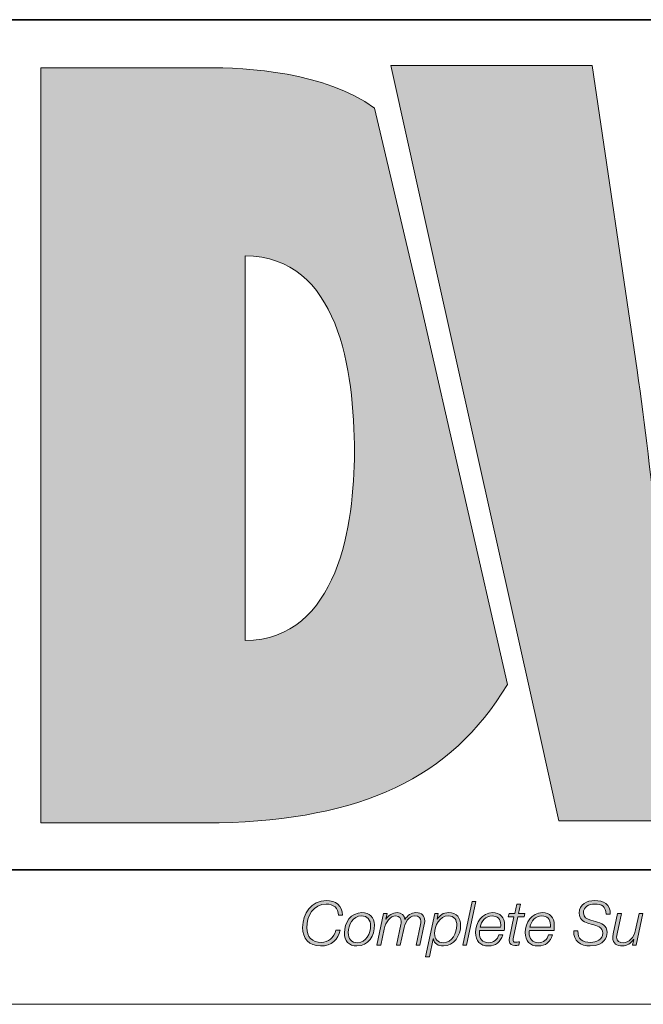
# Model space of a CAD drawing. Units: inches. Extents: x 0.5 to 16.1, y 0.5 to 11.2.
# Drawn here: x 9.3 to 9.7, y 0.5 to 1.2 of the extents above; entities that cross this region are included whole.
import ezdxf

# ---------------------------------------------------------------- set-up
doc = ezdxf.new("R2010")
doc.units = ezdxf.units.IN
doc.header["$MEASUREMENT"] = 0
doc.layers.add('Layer 1', color=7, linetype='Continuous', lineweight=0)

msp = doc.modelspace()

# ---------------------------------------------------------------- hatches: boundary and pattern name
at = {"layer": 'Layer 1', "true_color": 0xee7623, "transparency": 33554687}
h = msp.add_hatch(color=30, dxfattribs=at)
h.dxf.hatch_style = 2
edge = h.paths.add_edge_path()
edge.add_spline(control_points=[(9.43716, 0.72831), (9.43716, 0.72831), (9.43716, 0.99907), (9.43716, 0.99907), (9.50275, 0.99907), (9.51404, 0.91871), (9.51404, 0.86084), (9.51404, 0.8108), (9.50275, 0.72903), (9.43716, 0.72831)], knot_values=[0, 0, 0, 0, 1, 1, 1, 2, 2, 2, 3, 3, 3, 3], degree=3, periodic=0)
edge = h.paths.add_edge_path()
edge.add_spline(control_points=[(9.52828, 1.10321), (9.49267, 1.12869), (9.43941, 1.13161), (9.40897, 1.13161), (9.40897, 1.13161), (9.29333, 1.13161), (9.29333, 1.13161), (9.29333, 1.13161), (9.29333, 0.59994), (9.29333, 0.59994), (9.29333, 0.59994), (9.41882, 0.59994), (9.41882, 0.59994), (9.51894, 0.60251), (9.5817, 0.63097), (9.62169, 0.69726), (9.62169, 0.69726), (9.56036, 0.96681), (9.56036, 0.96681), (9.56036, 0.96681), (9.52828, 1.10321), (9.52828, 1.10321)], knot_values=[0, 0, 0, 0, 1, 1, 1, 2, 2, 2, 3, 3, 3, 4, 4, 4, 5, 5, 5, 6, 6, 6, 7, 7, 7, 7], degree=3, periodic=0)
h = msp.add_hatch(color=30, dxfattribs=at)
h.dxf.hatch_style = 2
edge = h.paths.add_edge_path()
edge.add_spline(control_points=[(9.99999, 1.1331), (9.99999, 1.1331), (9.96828, 0.91877), (9.96828, 0.91877), (9.96188, 0.87713), (9.96044, 0.83628), (9.95627, 0.80314), (9.95627, 0.80314), (9.95483, 0.80314), (9.95483, 0.80314), (9.94919, 0.84189), (9.94498, 0.87997), (9.93865, 0.91877), (9.93865, 0.91877), (9.90204, 1.1331), (9.90204, 1.1331), (9.90204, 1.1331), (9.77857, 1.1331), (9.77857, 1.1331), (9.77857, 1.1331), (9.74117, 0.91877), (9.74117, 0.91877), (9.73412, 0.87929), (9.7334, 0.84047), (9.72923, 0.80097), (9.72923, 0.80097), (9.72779, 0.80097), (9.72779, 0.80097), (9.72286, 0.84047), (9.71865, 0.87929), (9.71301, 0.91877), (9.71301, 0.91877), (9.68126, 1.1331), (9.68126, 1.1331), (9.68126, 1.1331), (9.53958, 1.1331), (9.53958, 1.1331), (9.53958, 1.1331), (9.54193, 1.12264), (9.54193, 1.12264), (9.54193, 1.12264), (9.57404, 0.97842), (9.57404, 0.97842), (9.57404, 0.97842), (9.64433, 0.66292), (9.64433, 0.66292), (9.64433, 0.66292), (9.65803, 0.60144), (9.65803, 0.60144), (9.65803, 0.60144), (9.79762, 0.60144), (9.79762, 0.60144), (9.79762, 0.60144), (9.8279, 0.81722), (9.8279, 0.81722), (9.83423, 0.86021), (9.83567, 0.89761), (9.83926, 0.93427), (9.83926, 0.93427), (9.84063, 0.93427), (9.84063, 0.93427), (9.84552, 0.89761), (9.84771, 0.86021), (9.85544, 0.81722), (9.85544, 0.81722), (9.89421, 0.60144), (9.89421, 0.60144), (9.89421, 0.60144), (10.03311, 0.60144), (10.03311, 0.60144), (10.03311, 0.60144), (10.1403, 1.1331), (10.1403, 1.1331), (10.1403, 1.1331), (9.99999, 1.1331), (9.99999, 1.1331)], knot_values=[0, 0, 0, 0, 1, 1, 1, 2, 2, 2, 3, 3, 3, 4, 4, 4, 5, 5, 5, 6, 6, 6, 7, 7, 7, 8, 8, 8, 9, 9, 9, 10, 10, 10, 11, 11, 11, 12, 12, 12, 13, 13, 13, 14, 14, 14, 15, 15, 15, 16, 16, 16, 17, 17, 17, 18, 18, 18, 19, 19, 19, 20, 20, 20, 21, 21, 21, 22, 22, 22, 23, 23, 23, 24, 24, 24, 25, 25, 25, 25], degree=3, periodic=0)
at = {"layer": 'Layer 1', "true_color": 0x231f20, "transparency": 33554687}
h = msp.add_hatch(color=250, dxfattribs=at)
h.dxf.hatch_style = 2
edge = h.paths.add_edge_path()
edge.add_spline(control_points=[(9.50282, 0.5349), (9.50273, 0.54006), (9.49934, 0.54276), (9.49426, 0.54276), (9.48502, 0.54276), (9.48055, 0.53442), (9.48055, 0.52609), (9.48055, 0.51981), (9.48434, 0.51577), (9.4907, 0.51577), (9.4956, 0.51577), (9.4996, 0.51904), (9.5011, 0.52441), (9.5011, 0.52441), (9.50402, 0.52441), (9.50402, 0.52441), (9.5026, 0.51813), (9.49809, 0.51328), (9.49023, 0.51328), (9.48223, 0.51328), (9.47763, 0.51861), (9.47763, 0.52634), (9.47763, 0.53614), (9.48378, 0.54526), (9.49431, 0.54526), (9.50075, 0.54526), (9.50566, 0.54173), (9.50574, 0.5349), (9.50574, 0.5349), (9.50282, 0.5349), (9.50282, 0.5349)], knot_values=[0, 0, 0, 0, 1, 1, 1, 2, 2, 2, 3, 3, 3, 4, 4, 4, 5, 5, 5, 6, 6, 6, 7, 7, 7, 8, 8, 8, 9, 9, 9, 10, 10, 10, 10], degree=3, periodic=0)
h = msp.add_hatch(color=250, dxfattribs=at)
h.dxf.hatch_style = 2
edge = h.paths.add_edge_path()
edge.add_spline(control_points=[(9.5969, 0.54461), (9.5969, 0.54461), (9.59961, 0.54461), (9.59961, 0.54461), (9.59961, 0.54461), (9.59299, 0.51392), (9.59299, 0.51392), (9.59299, 0.51392), (9.59028, 0.51392), (9.59028, 0.51392), (9.59028, 0.51392), (9.5969, 0.54461), (9.5969, 0.54461)], knot_values=[0, 0, 0, 0, 1, 1, 1, 2, 2, 2, 3, 3, 3, 4, 4, 4, 4], degree=3, periodic=0)
h = msp.add_hatch(color=250, dxfattribs=at)
h.dxf.hatch_style = 2
edge = h.paths.add_edge_path()
edge.add_spline(control_points=[(9.62285, 0.5361), (9.62285, 0.5361), (9.62685, 0.5361), (9.62685, 0.5361), (9.62685, 0.5361), (9.62827, 0.54281), (9.62827, 0.54281), (9.62827, 0.54281), (9.63098, 0.54281), (9.63098, 0.54281), (9.63098, 0.54281), (9.62956, 0.5361), (9.62956, 0.5361), (9.62956, 0.5361), (9.63398, 0.5361), (9.63398, 0.5361), (9.63398, 0.5361), (9.63355, 0.53382), (9.63355, 0.53382), (9.63355, 0.53382), (9.62904, 0.53382), (9.62904, 0.53382), (9.62904, 0.53382), (9.62599, 0.5196), (9.62599, 0.5196), (9.62577, 0.51856), (9.62569, 0.51818), (9.62569, 0.51749), (9.62569, 0.51672), (9.62607, 0.51594), (9.62711, 0.51594), (9.62818, 0.51594), (9.62921, 0.51603), (9.63029, 0.5162), (9.63029, 0.5162), (9.62981, 0.51384), (9.62981, 0.51384), (9.62891, 0.51375), (9.62797, 0.51367), (9.62706, 0.51367), (9.62504, 0.51367), (9.62298, 0.51418), (9.62298, 0.51685), (9.62298, 0.51732), (9.62307, 0.51813), (9.62328, 0.51912), (9.62328, 0.51912), (9.62633, 0.53382), (9.62633, 0.53382), (9.62633, 0.53382), (9.62234, 0.53382), (9.62234, 0.53382), (9.62234, 0.53382), (9.62285, 0.5361), (9.62285, 0.5361)], knot_values=[0, 0, 0, 0, 1, 1, 1, 2, 2, 2, 3, 3, 3, 4, 4, 4, 5, 5, 5, 6, 6, 6, 7, 7, 7, 8, 8, 8, 9, 9, 9, 10, 10, 10, 11, 11, 11, 12, 12, 12, 13, 13, 13, 14, 14, 14, 15, 15, 15, 16, 16, 16, 17, 17, 17, 18, 18, 18, 18], degree=3, periodic=0)
h = msp.add_hatch(color=250, dxfattribs=at)
h.dxf.hatch_style = 2
edge = h.paths.add_edge_path()
edge.add_spline(control_points=[(9.69113, 0.53567), (9.69109, 0.54104), (9.68825, 0.54276), (9.68301, 0.54276), (9.67923, 0.54276), (9.67519, 0.541), (9.67519, 0.53662), (9.67519, 0.53335), (9.67776, 0.53232), (9.68034, 0.53154), (9.68034, 0.53154), (9.68361, 0.53056), (9.68361, 0.53056), (9.68782, 0.52927), (9.69186, 0.52789), (9.69186, 0.52273), (9.69186, 0.51973), (9.68997, 0.51328), (9.68, 0.51328), (9.67312, 0.51328), (9.66809, 0.51659), (9.66844, 0.52402), (9.66844, 0.52402), (9.67136, 0.52402), (9.67136, 0.52402), (9.67106, 0.51805), (9.67463, 0.51577), (9.68021, 0.51577), (9.68421, 0.51577), (9.68894, 0.51775), (9.68894, 0.52235), (9.68894, 0.52669), (9.68473, 0.52746), (9.68133, 0.52845), (9.68133, 0.52845), (9.67832, 0.52935), (9.67832, 0.52935), (9.67476, 0.53039), (9.67226, 0.53253), (9.67226, 0.53649), (9.67226, 0.54263), (9.67768, 0.54526), (9.68314, 0.54526), (9.68937, 0.54526), (9.6944, 0.54276), (9.69405, 0.53567), (9.69405, 0.53567), (9.69113, 0.53567), (9.69113, 0.53567)], knot_values=[0, 0, 0, 0, 1, 1, 1, 2, 2, 2, 3, 3, 3, 4, 4, 4, 5, 5, 5, 6, 6, 6, 7, 7, 7, 8, 8, 8, 9, 9, 9, 10, 10, 10, 11, 11, 11, 12, 12, 12, 13, 13, 13, 14, 14, 14, 15, 15, 15, 16, 16, 16, 16], degree=3, periodic=0)
h = msp.add_hatch(color=250, dxfattribs=at)
h.dxf.hatch_style = 2
edge = h.paths.add_edge_path()
edge.add_spline(control_points=[(9.52546, 0.5275), (9.52546, 0.53163), (9.52326, 0.53447), (9.51892, 0.53447), (9.51299, 0.53447), (9.50973, 0.52798), (9.50973, 0.52278), (9.50973, 0.51848), (9.51188, 0.51556), (9.51639, 0.51556), (9.52232, 0.51556), (9.52546, 0.52235), (9.52546, 0.5275)], knot_values=[0, 0, 0, 0, 1, 1, 1, 2, 2, 2, 3, 3, 3, 4, 4, 4, 4], degree=3, periodic=0)
edge = h.paths.add_edge_path()
edge.add_spline(control_points=[(9.52817, 0.52807), (9.52817, 0.52059), (9.52408, 0.51328), (9.51587, 0.51328), (9.51016, 0.51328), (9.50702, 0.51698), (9.50702, 0.52252), (9.50702, 0.52978), (9.51149, 0.53675), (9.5194, 0.53675), (9.52456, 0.53675), (9.52817, 0.53352), (9.52817, 0.52807)], knot_values=[0, 0, 0, 0, 1, 1, 1, 2, 2, 2, 3, 3, 3, 4, 4, 4, 4], degree=3, periodic=0)
h = msp.add_hatch(color=250, dxfattribs=at)
h.dxf.hatch_style = 2
edge = h.paths.add_edge_path()
edge.add_spline(control_points=[(9.5346, 0.5361), (9.5346, 0.5361), (9.5371, 0.5361), (9.5371, 0.5361), (9.5371, 0.5361), (9.53624, 0.53223), (9.53624, 0.53223), (9.53624, 0.53223), (9.53632, 0.53215), (9.53632, 0.53215), (9.53791, 0.53473), (9.54084, 0.53675), (9.54415, 0.53675), (9.54724, 0.53675), (9.54922, 0.53516), (9.54952, 0.53202), (9.54952, 0.53202), (9.5496, 0.53202), (9.5496, 0.53202), (9.55132, 0.53473), (9.55408, 0.53675), (9.55738, 0.53675), (9.56164, 0.53675), (9.56353, 0.53434), (9.56353, 0.5309), (9.56353, 0.53013), (9.5634, 0.52927), (9.56323, 0.52836), (9.56323, 0.52836), (9.56014, 0.51392), (9.56014, 0.51392), (9.56014, 0.51392), (9.55743, 0.51392), (9.55743, 0.51392), (9.55743, 0.51392), (9.56057, 0.52845), (9.56057, 0.52845), (9.56074, 0.52922), (9.56082, 0.53), (9.56082, 0.53068), (9.56082, 0.53288), (9.55945, 0.53447), (9.55661, 0.53447), (9.55188, 0.53447), (9.54978, 0.52987), (9.54853, 0.52415), (9.54853, 0.52415), (9.54634, 0.51392), (9.54634, 0.51392), (9.54634, 0.51392), (9.54363, 0.51392), (9.54363, 0.51392), (9.54363, 0.51392), (9.54672, 0.52836), (9.54672, 0.52836), (9.5469, 0.5291), (9.54698, 0.52983), (9.54698, 0.53051), (9.54698, 0.53266), (9.54586, 0.53447), (9.54324, 0.53447), (9.53933, 0.53447), (9.53606, 0.53034), (9.53495, 0.52518), (9.53495, 0.52518), (9.53254, 0.51392), (9.53254, 0.51392), (9.53254, 0.51392), (9.52983, 0.51392), (9.52983, 0.51392), (9.52983, 0.51392), (9.5346, 0.5361), (9.5346, 0.5361)], knot_values=[0, 0, 0, 0, 1, 1, 1, 2, 2, 2, 3, 3, 3, 4, 4, 4, 5, 5, 5, 6, 6, 6, 7, 7, 7, 8, 8, 8, 9, 9, 9, 10, 10, 10, 11, 11, 11, 12, 12, 12, 13, 13, 13, 14, 14, 14, 15, 15, 15, 16, 16, 16, 17, 17, 17, 18, 18, 18, 19, 19, 19, 20, 20, 20, 21, 21, 21, 22, 22, 22, 23, 23, 23, 24, 24, 24, 24], degree=3, periodic=0)
h = msp.add_hatch(color=250, dxfattribs=at)
h.dxf.hatch_style = 2
edge = h.paths.add_edge_path()
edge.add_spline(control_points=[(9.57048, 0.52196), (9.57048, 0.51809), (9.57271, 0.51556), (9.57667, 0.51556), (9.5829, 0.51556), (9.58613, 0.52243), (9.58613, 0.52785), (9.58613, 0.53163), (9.58424, 0.53447), (9.58015, 0.53447), (9.57392, 0.53447), (9.57048, 0.52746), (9.57048, 0.52196)], knot_values=[0, 0, 0, 0, 1, 1, 1, 2, 2, 2, 3, 3, 3, 4, 4, 4, 4], degree=3, periodic=0)
edge = h.paths.add_edge_path()
edge.add_spline(control_points=[(9.57065, 0.5361), (9.57065, 0.5361), (9.5731, 0.5361), (9.5731, 0.5361), (9.5731, 0.5361), (9.57224, 0.5321), (9.57224, 0.5321), (9.57224, 0.5321), (9.57233, 0.5321), (9.57233, 0.5321), (9.57422, 0.53503), (9.5765, 0.53675), (9.58041, 0.53675), (9.58608, 0.53675), (9.58883, 0.53309), (9.58883, 0.52768), (9.58883, 0.52089), (9.58415, 0.51328), (9.57671, 0.51328), (9.57323, 0.51328), (9.57022, 0.51474), (9.56962, 0.51835), (9.56962, 0.51835), (9.56953, 0.51835), (9.56953, 0.51835), (9.56953, 0.51835), (9.56683, 0.50571), (9.56683, 0.50571), (9.56683, 0.50571), (9.56412, 0.50571), (9.56412, 0.50571), (9.56412, 0.50571), (9.57065, 0.5361), (9.57065, 0.5361)], knot_values=[0, 0, 0, 0, 1, 1, 1, 2, 2, 2, 3, 3, 3, 4, 4, 4, 5, 5, 5, 6, 6, 6, 7, 7, 7, 8, 8, 8, 9, 9, 9, 10, 10, 10, 11, 11, 11, 11], degree=3, periodic=0)
h = msp.add_hatch(color=250, dxfattribs=at)
h.dxf.hatch_style = 2
edge = h.paths.add_edge_path()
edge.add_spline(control_points=[(9.61697, 0.52656), (9.61697, 0.52716), (9.61701, 0.52772), (9.61701, 0.52828), (9.61701, 0.53198), (9.61469, 0.53447), (9.61095, 0.53447), (9.60649, 0.53447), (9.60343, 0.53068), (9.60249, 0.52656), (9.60249, 0.52656), (9.61697, 0.52656), (9.61697, 0.52656)], knot_values=[0, 0, 0, 0, 1, 1, 1, 2, 2, 2, 3, 3, 3, 4, 4, 4, 4], degree=3, periodic=0)
edge = h.paths.add_edge_path()
edge.add_spline(control_points=[(9.60214, 0.52428), (9.60206, 0.52376), (9.60201, 0.52316), (9.60201, 0.52256), (9.60201, 0.51856), (9.60408, 0.51556), (9.60846, 0.51556), (9.61199, 0.51556), (9.61469, 0.51784), (9.61573, 0.52106), (9.61573, 0.52106), (9.61843, 0.52106), (9.61843, 0.52106), (9.61697, 0.51611), (9.61358, 0.51328), (9.60833, 0.51328), (9.60249, 0.51328), (9.59931, 0.51693), (9.59931, 0.52269), (9.59931, 0.5297), (9.60369, 0.53675), (9.6113, 0.53675), (9.61663, 0.53675), (9.61972, 0.53327), (9.61972, 0.52811), (9.61972, 0.52686), (9.61968, 0.52561), (9.61951, 0.52428), (9.61951, 0.52428), (9.60214, 0.52428), (9.60214, 0.52428)], knot_values=[0, 0, 0, 0, 1, 1, 1, 2, 2, 2, 3, 3, 3, 4, 4, 4, 5, 5, 5, 6, 6, 6, 7, 7, 7, 8, 8, 8, 9, 9, 9, 10, 10, 10, 10], degree=3, periodic=0)
h = msp.add_hatch(color=250, dxfattribs=at)
h.dxf.hatch_style = 2
edge = h.paths.add_edge_path()
edge.add_spline(control_points=[(9.65199, 0.52656), (9.65199, 0.52716), (9.65203, 0.52772), (9.65203, 0.52828), (9.65203, 0.53198), (9.64971, 0.53447), (9.64597, 0.53447), (9.6415, 0.53447), (9.63845, 0.53068), (9.6375, 0.52656), (9.6375, 0.52656), (9.65199, 0.52656), (9.65199, 0.52656)], knot_values=[0, 0, 0, 0, 1, 1, 1, 2, 2, 2, 3, 3, 3, 4, 4, 4, 4], degree=3, periodic=0)
edge = h.paths.add_edge_path()
edge.add_spline(control_points=[(9.63716, 0.52428), (9.63707, 0.52376), (9.63703, 0.52316), (9.63703, 0.52256), (9.63703, 0.51856), (9.63909, 0.51556), (9.64348, 0.51556), (9.647, 0.51556), (9.64971, 0.51784), (9.65074, 0.52106), (9.65074, 0.52106), (9.65345, 0.52106), (9.65345, 0.52106), (9.65199, 0.51611), (9.64859, 0.51328), (9.64335, 0.51328), (9.6375, 0.51328), (9.63432, 0.51693), (9.63432, 0.52269), (9.63432, 0.5297), (9.63871, 0.53675), (9.64631, 0.53675), (9.65165, 0.53675), (9.65474, 0.53327), (9.65474, 0.52811), (9.65474, 0.52686), (9.6547, 0.52561), (9.65452, 0.52428), (9.65452, 0.52428), (9.63716, 0.52428), (9.63716, 0.52428)], knot_values=[0, 0, 0, 0, 1, 1, 1, 2, 2, 2, 3, 3, 3, 4, 4, 4, 5, 5, 5, 6, 6, 6, 7, 7, 7, 8, 8, 8, 9, 9, 9, 10, 10, 10, 10], degree=3, periodic=0)
h = msp.add_hatch(color=250, dxfattribs=at)
h.dxf.hatch_style = 2
edge = h.paths.add_edge_path()
edge.add_spline(control_points=[(9.71231, 0.51392), (9.71231, 0.51392), (9.70982, 0.51392), (9.70982, 0.51392), (9.70982, 0.51392), (9.71059, 0.51796), (9.71059, 0.51796), (9.71059, 0.51796), (9.71051, 0.51796), (9.71051, 0.51796), (9.70883, 0.51534), (9.70591, 0.51328), (9.7026, 0.51328), (9.69873, 0.51328), (9.69589, 0.515), (9.69589, 0.51925), (9.69589, 0.51994), (9.69602, 0.52084), (9.69624, 0.52187), (9.69624, 0.52187), (9.69929, 0.5361), (9.69929, 0.5361), (9.69929, 0.5361), (9.702, 0.5361), (9.702, 0.5361), (9.702, 0.5361), (9.6989, 0.52179), (9.6989, 0.52179), (9.69873, 0.5211), (9.6986, 0.52028), (9.6986, 0.51955), (9.6986, 0.51663), (9.70084, 0.51556), (9.70324, 0.51556), (9.70715, 0.51556), (9.71072, 0.51908), (9.71193, 0.52471), (9.71193, 0.52471), (9.71438, 0.5361), (9.71438, 0.5361), (9.71438, 0.5361), (9.71708, 0.5361), (9.71708, 0.5361), (9.71708, 0.5361), (9.71231, 0.51392), (9.71231, 0.51392)], knot_values=[0, 0, 0, 0, 1, 1, 1, 2, 2, 2, 3, 3, 3, 4, 4, 4, 5, 5, 5, 6, 6, 6, 7, 7, 7, 8, 8, 8, 9, 9, 9, 10, 10, 10, 11, 11, 11, 12, 12, 12, 13, 13, 13, 14, 14, 14, 15, 15, 15, 15], degree=3, periodic=0)

# ---------------------------------------------------------------- linework, layer by layer
at = {"layer": 'Layer 1', "color": 8, "lineweight": 35, "true_color": 0x6d6e70}
msp.add_lwpolyline([(10.09091, 0.56698), (9.2595, 0.56698), (9.2595, 1.1654), (10.09091, 1.1654)], close=True, dxfattribs=at)
at = {"layer": 'Layer 1'}
for points, knots in [([(9.52828, 1.10321), (9.49267, 1.12869), (9.43941, 1.13161), (9.40897, 1.13161), (9.40897, 1.13161), (9.29333, 1.13161), (9.29333, 1.13161), (9.29333, 1.13161), (9.29333, 0.59994), (9.29333, 0.59994), (9.29333, 0.59994), (9.41882, 0.59994), (9.41882, 0.59994), (9.51894, 0.60251), (9.5817, 0.63097), (9.62169, 0.69726), (9.62169, 0.69726), (9.56036, 0.96681), (9.56036, 0.96681), (9.56036, 0.96681), (9.52828, 1.10321), (9.52828, 1.10321)], [0, 0, 0, 0, 1, 1, 1, 2, 2, 2, 3, 3, 3, 4, 4, 4, 5, 5, 5, 6, 6, 6, 7, 7, 7, 7]), ([(9.99999, 1.1331), (9.99999, 1.1331), (9.96828, 0.91877), (9.96828, 0.91877), (9.96188, 0.87713), (9.96044, 0.83628), (9.95627, 0.80314), (9.95627, 0.80314), (9.95483, 0.80314), (9.95483, 0.80314), (9.94919, 0.84189), (9.94498, 0.87997), (9.93865, 0.91877), (9.93865, 0.91877), (9.90204, 1.1331), (9.90204, 1.1331), (9.90204, 1.1331), (9.77857, 1.1331), (9.77857, 1.1331), (9.77857, 1.1331), (9.74117, 0.91877), (9.74117, 0.91877), (9.73412, 0.87929), (9.7334, 0.84047), (9.72923, 0.80097), (9.72923, 0.80097), (9.72779, 0.80097), (9.72779, 0.80097), (9.72286, 0.84047), (9.71865, 0.87929), (9.71301, 0.91877), (9.71301, 0.91877), (9.68126, 1.1331), (9.68126, 1.1331), (9.68126, 1.1331), (9.53958, 1.1331), (9.53958, 1.1331), (9.53958, 1.1331), (9.54193, 1.12264), (9.54193, 1.12264), (9.54193, 1.12264), (9.57404, 0.97842), (9.57404, 0.97842), (9.57404, 0.97842), (9.64433, 0.66292), (9.64433, 0.66292), (9.64433, 0.66292), (9.65803, 0.60144), (9.65803, 0.60144), (9.65803, 0.60144), (9.79762, 0.60144), (9.79762, 0.60144), (9.79762, 0.60144), (9.8279, 0.81722), (9.8279, 0.81722), (9.83423, 0.86021), (9.83567, 0.89761), (9.83926, 0.93427), (9.83926, 0.93427), (9.84063, 0.93427), (9.84063, 0.93427), (9.84552, 0.89761), (9.84771, 0.86021), (9.85544, 0.81722), (9.85544, 0.81722), (9.89421, 0.60144), (9.89421, 0.60144), (9.89421, 0.60144), (10.03311, 0.60144), (10.03311, 0.60144), (10.03311, 0.60144), (10.1403, 1.1331), (10.1403, 1.1331), (10.1403, 1.1331), (9.99999, 1.1331), (9.99999, 1.1331)], [0, 0, 0, 0, 1, 1, 1, 2, 2, 2, 3, 3, 3, 4, 4, 4, 5, 5, 5, 6, 6, 6, 7, 7, 7, 8, 8, 8, 9, 9, 9, 10, 10, 10, 11, 11, 11, 12, 12, 12, 13, 13, 13, 14, 14, 14, 15, 15, 15, 16, 16, 16, 17, 17, 17, 18, 18, 18, 19, 19, 19, 20, 20, 20, 21, 21, 21, 22, 22, 22, 23, 23, 23, 24, 24, 24, 25, 25, 25, 25]), ([(9.43716, 0.72831), (9.43716, 0.72831), (9.43716, 0.99907), (9.43716, 0.99907), (9.50275, 0.99907), (9.51404, 0.91871), (9.51404, 0.86084), (9.51404, 0.8108), (9.50275, 0.72903), (9.43716, 0.72831)], [0, 0, 0, 0, 1, 1, 1, 2, 2, 2, 3, 3, 3, 3]), ([(9.50282, 0.5349), (9.50273, 0.54006), (9.49934, 0.54276), (9.49426, 0.54276), (9.48502, 0.54276), (9.48055, 0.53442), (9.48055, 0.52609), (9.48055, 0.51981), (9.48434, 0.51577), (9.4907, 0.51577), (9.4956, 0.51577), (9.4996, 0.51904), (9.5011, 0.52441), (9.5011, 0.52441), (9.50402, 0.52441), (9.50402, 0.52441), (9.5026, 0.51813), (9.49809, 0.51328), (9.49023, 0.51328), (9.48223, 0.51328), (9.47763, 0.51861), (9.47763, 0.52634), (9.47763, 0.53614), (9.48378, 0.54526), (9.49431, 0.54526), (9.50075, 0.54526), (9.50566, 0.54173), (9.50574, 0.5349), (9.50574, 0.5349), (9.50282, 0.5349), (9.50282, 0.5349)], [0, 0, 0, 0, 1, 1, 1, 2, 2, 2, 3, 3, 3, 4, 4, 4, 5, 5, 5, 6, 6, 6, 7, 7, 7, 8, 8, 8, 9, 9, 9, 10, 10, 10, 10]), ([(9.5969, 0.54461), (9.5969, 0.54461), (9.59961, 0.54461), (9.59961, 0.54461), (9.59961, 0.54461), (9.59299, 0.51392), (9.59299, 0.51392), (9.59299, 0.51392), (9.59028, 0.51392), (9.59028, 0.51392), (9.59028, 0.51392), (9.5969, 0.54461), (9.5969, 0.54461)], [0, 0, 0, 0, 1, 1, 1, 2, 2, 2, 3, 3, 3, 4, 4, 4, 4]), ([(9.62285, 0.5361), (9.62285, 0.5361), (9.62685, 0.5361), (9.62685, 0.5361), (9.62685, 0.5361), (9.62827, 0.54281), (9.62827, 0.54281), (9.62827, 0.54281), (9.63098, 0.54281), (9.63098, 0.54281), (9.63098, 0.54281), (9.62956, 0.5361), (9.62956, 0.5361), (9.62956, 0.5361), (9.63398, 0.5361), (9.63398, 0.5361), (9.63398, 0.5361), (9.63355, 0.53382), (9.63355, 0.53382), (9.63355, 0.53382), (9.62904, 0.53382), (9.62904, 0.53382), (9.62904, 0.53382), (9.62599, 0.5196), (9.62599, 0.5196), (9.62577, 0.51856), (9.62569, 0.51818), (9.62569, 0.51749), (9.62569, 0.51672), (9.62607, 0.51594), (9.62711, 0.51594), (9.62818, 0.51594), (9.62921, 0.51603), (9.63029, 0.5162), (9.63029, 0.5162), (9.62981, 0.51384), (9.62981, 0.51384), (9.62891, 0.51375), (9.62797, 0.51367), (9.62706, 0.51367), (9.62504, 0.51367), (9.62298, 0.51418), (9.62298, 0.51685), (9.62298, 0.51732), (9.62307, 0.51813), (9.62328, 0.51912), (9.62328, 0.51912), (9.62633, 0.53382), (9.62633, 0.53382), (9.62633, 0.53382), (9.62234, 0.53382), (9.62234, 0.53382), (9.62234, 0.53382), (9.62285, 0.5361), (9.62285, 0.5361)], [0, 0, 0, 0, 1, 1, 1, 2, 2, 2, 3, 3, 3, 4, 4, 4, 5, 5, 5, 6, 6, 6, 7, 7, 7, 8, 8, 8, 9, 9, 9, 10, 10, 10, 11, 11, 11, 12, 12, 12, 13, 13, 13, 14, 14, 14, 15, 15, 15, 16, 16, 16, 17, 17, 17, 18, 18, 18, 18]), ([(9.69113, 0.53567), (9.69109, 0.54104), (9.68825, 0.54276), (9.68301, 0.54276), (9.67923, 0.54276), (9.67519, 0.541), (9.67519, 0.53662), (9.67519, 0.53335), (9.67776, 0.53232), (9.68034, 0.53154), (9.68034, 0.53154), (9.68361, 0.53056), (9.68361, 0.53056), (9.68782, 0.52927), (9.69186, 0.52789), (9.69186, 0.52273), (9.69186, 0.51973), (9.68997, 0.51328), (9.68, 0.51328), (9.67312, 0.51328), (9.66809, 0.51659), (9.66844, 0.52402), (9.66844, 0.52402), (9.67136, 0.52402), (9.67136, 0.52402), (9.67106, 0.51805), (9.67463, 0.51577), (9.68021, 0.51577), (9.68421, 0.51577), (9.68894, 0.51775), (9.68894, 0.52235), (9.68894, 0.52669), (9.68473, 0.52746), (9.68133, 0.52845), (9.68133, 0.52845), (9.67832, 0.52935), (9.67832, 0.52935), (9.67476, 0.53039), (9.67226, 0.53253), (9.67226, 0.53649), (9.67226, 0.54263), (9.67768, 0.54526), (9.68314, 0.54526), (9.68937, 0.54526), (9.6944, 0.54276), (9.69405, 0.53567), (9.69405, 0.53567), (9.69113, 0.53567), (9.69113, 0.53567)], [0, 0, 0, 0, 1, 1, 1, 2, 2, 2, 3, 3, 3, 4, 4, 4, 5, 5, 5, 6, 6, 6, 7, 7, 7, 8, 8, 8, 9, 9, 9, 10, 10, 10, 11, 11, 11, 12, 12, 12, 13, 13, 13, 14, 14, 14, 15, 15, 15, 16, 16, 16, 16]), ([(9.52817, 0.52807), (9.52817, 0.52059), (9.52408, 0.51328), (9.51587, 0.51328), (9.51016, 0.51328), (9.50702, 0.51698), (9.50702, 0.52252), (9.50702, 0.52978), (9.51149, 0.53675), (9.5194, 0.53675), (9.52456, 0.53675), (9.52817, 0.53352), (9.52817, 0.52807)], [0, 0, 0, 0, 1, 1, 1, 2, 2, 2, 3, 3, 3, 4, 4, 4, 4]), ([(9.52546, 0.5275), (9.52546, 0.53163), (9.52326, 0.53447), (9.51892, 0.53447), (9.51299, 0.53447), (9.50973, 0.52798), (9.50973, 0.52278), (9.50973, 0.51848), (9.51188, 0.51556), (9.51639, 0.51556), (9.52232, 0.51556), (9.52546, 0.52235), (9.52546, 0.5275)], [0, 0, 0, 0, 1, 1, 1, 2, 2, 2, 3, 3, 3, 4, 4, 4, 4]), ([(9.5346, 0.5361), (9.5346, 0.5361), (9.5371, 0.5361), (9.5371, 0.5361), (9.5371, 0.5361), (9.53624, 0.53223), (9.53624, 0.53223), (9.53624, 0.53223), (9.53632, 0.53215), (9.53632, 0.53215), (9.53791, 0.53473), (9.54084, 0.53675), (9.54415, 0.53675), (9.54724, 0.53675), (9.54922, 0.53516), (9.54952, 0.53202), (9.54952, 0.53202), (9.5496, 0.53202), (9.5496, 0.53202), (9.55132, 0.53473), (9.55408, 0.53675), (9.55738, 0.53675), (9.56164, 0.53675), (9.56353, 0.53434), (9.56353, 0.5309), (9.56353, 0.53013), (9.5634, 0.52927), (9.56323, 0.52836), (9.56323, 0.52836), (9.56014, 0.51392), (9.56014, 0.51392), (9.56014, 0.51392), (9.55743, 0.51392), (9.55743, 0.51392), (9.55743, 0.51392), (9.56057, 0.52845), (9.56057, 0.52845), (9.56074, 0.52922), (9.56082, 0.53), (9.56082, 0.53068), (9.56082, 0.53288), (9.55945, 0.53447), (9.55661, 0.53447), (9.55188, 0.53447), (9.54978, 0.52987), (9.54853, 0.52415), (9.54853, 0.52415), (9.54634, 0.51392), (9.54634, 0.51392), (9.54634, 0.51392), (9.54363, 0.51392), (9.54363, 0.51392), (9.54363, 0.51392), (9.54672, 0.52836), (9.54672, 0.52836), (9.5469, 0.5291), (9.54698, 0.52983), (9.54698, 0.53051), (9.54698, 0.53266), (9.54586, 0.53447), (9.54324, 0.53447), (9.53933, 0.53447), (9.53606, 0.53034), (9.53495, 0.52518), (9.53495, 0.52518), (9.53254, 0.51392), (9.53254, 0.51392), (9.53254, 0.51392), (9.52983, 0.51392), (9.52983, 0.51392), (9.52983, 0.51392), (9.5346, 0.5361), (9.5346, 0.5361)], [0, 0, 0, 0, 1, 1, 1, 2, 2, 2, 3, 3, 3, 4, 4, 4, 5, 5, 5, 6, 6, 6, 7, 7, 7, 8, 8, 8, 9, 9, 9, 10, 10, 10, 11, 11, 11, 12, 12, 12, 13, 13, 13, 14, 14, 14, 15, 15, 15, 16, 16, 16, 17, 17, 17, 18, 18, 18, 19, 19, 19, 20, 20, 20, 21, 21, 21, 22, 22, 22, 23, 23, 23, 24, 24, 24, 24]), ([(9.57065, 0.5361), (9.57065, 0.5361), (9.5731, 0.5361), (9.5731, 0.5361), (9.5731, 0.5361), (9.57224, 0.5321), (9.57224, 0.5321), (9.57224, 0.5321), (9.57233, 0.5321), (9.57233, 0.5321), (9.57422, 0.53503), (9.5765, 0.53675), (9.58041, 0.53675), (9.58608, 0.53675), (9.58883, 0.53309), (9.58883, 0.52768), (9.58883, 0.52089), (9.58415, 0.51328), (9.57671, 0.51328), (9.57323, 0.51328), (9.57022, 0.51474), (9.56962, 0.51835), (9.56962, 0.51835), (9.56953, 0.51835), (9.56953, 0.51835), (9.56953, 0.51835), (9.56683, 0.50571), (9.56683, 0.50571), (9.56683, 0.50571), (9.56412, 0.50571), (9.56412, 0.50571), (9.56412, 0.50571), (9.57065, 0.5361), (9.57065, 0.5361)], [0, 0, 0, 0, 1, 1, 1, 2, 2, 2, 3, 3, 3, 4, 4, 4, 5, 5, 5, 6, 6, 6, 7, 7, 7, 8, 8, 8, 9, 9, 9, 10, 10, 10, 11, 11, 11, 11]), ([(9.57048, 0.52196), (9.57048, 0.51809), (9.57271, 0.51556), (9.57667, 0.51556), (9.5829, 0.51556), (9.58613, 0.52243), (9.58613, 0.52785), (9.58613, 0.53163), (9.58424, 0.53447), (9.58015, 0.53447), (9.57392, 0.53447), (9.57048, 0.52746), (9.57048, 0.52196)], [0, 0, 0, 0, 1, 1, 1, 2, 2, 2, 3, 3, 3, 4, 4, 4, 4]), ([(9.60214, 0.52428), (9.60206, 0.52376), (9.60201, 0.52316), (9.60201, 0.52256), (9.60201, 0.51856), (9.60408, 0.51556), (9.60846, 0.51556), (9.61199, 0.51556), (9.61469, 0.51784), (9.61573, 0.52106), (9.61573, 0.52106), (9.61843, 0.52106), (9.61843, 0.52106), (9.61697, 0.51611), (9.61358, 0.51328), (9.60833, 0.51328), (9.60249, 0.51328), (9.59931, 0.51693), (9.59931, 0.52269), (9.59931, 0.5297), (9.60369, 0.53675), (9.6113, 0.53675), (9.61663, 0.53675), (9.61972, 0.53327), (9.61972, 0.52811), (9.61972, 0.52686), (9.61968, 0.52561), (9.61951, 0.52428), (9.61951, 0.52428), (9.60214, 0.52428), (9.60214, 0.52428)], [0, 0, 0, 0, 1, 1, 1, 2, 2, 2, 3, 3, 3, 4, 4, 4, 5, 5, 5, 6, 6, 6, 7, 7, 7, 8, 8, 8, 9, 9, 9, 10, 10, 10, 10]), ([(9.61697, 0.52656), (9.61697, 0.52716), (9.61701, 0.52772), (9.61701, 0.52828), (9.61701, 0.53198), (9.61469, 0.53447), (9.61095, 0.53447), (9.60649, 0.53447), (9.60343, 0.53068), (9.60249, 0.52656), (9.60249, 0.52656), (9.61697, 0.52656), (9.61697, 0.52656)], [0, 0, 0, 0, 1, 1, 1, 2, 2, 2, 3, 3, 3, 4, 4, 4, 4]), ([(9.63716, 0.52428), (9.63707, 0.52376), (9.63703, 0.52316), (9.63703, 0.52256), (9.63703, 0.51856), (9.63909, 0.51556), (9.64348, 0.51556), (9.647, 0.51556), (9.64971, 0.51784), (9.65074, 0.52106), (9.65074, 0.52106), (9.65345, 0.52106), (9.65345, 0.52106), (9.65199, 0.51611), (9.64859, 0.51328), (9.64335, 0.51328), (9.6375, 0.51328), (9.63432, 0.51693), (9.63432, 0.52269), (9.63432, 0.5297), (9.63871, 0.53675), (9.64631, 0.53675), (9.65165, 0.53675), (9.65474, 0.53327), (9.65474, 0.52811), (9.65474, 0.52686), (9.6547, 0.52561), (9.65452, 0.52428), (9.65452, 0.52428), (9.63716, 0.52428), (9.63716, 0.52428)], [0, 0, 0, 0, 1, 1, 1, 2, 2, 2, 3, 3, 3, 4, 4, 4, 5, 5, 5, 6, 6, 6, 7, 7, 7, 8, 8, 8, 9, 9, 9, 10, 10, 10, 10]), ([(9.65199, 0.52656), (9.65199, 0.52716), (9.65203, 0.52772), (9.65203, 0.52828), (9.65203, 0.53198), (9.64971, 0.53447), (9.64597, 0.53447), (9.6415, 0.53447), (9.63845, 0.53068), (9.6375, 0.52656), (9.6375, 0.52656), (9.65199, 0.52656), (9.65199, 0.52656)], [0, 0, 0, 0, 1, 1, 1, 2, 2, 2, 3, 3, 3, 4, 4, 4, 4]), ([(9.71231, 0.51392), (9.71231, 0.51392), (9.70982, 0.51392), (9.70982, 0.51392), (9.70982, 0.51392), (9.71059, 0.51796), (9.71059, 0.51796), (9.71059, 0.51796), (9.71051, 0.51796), (9.71051, 0.51796), (9.70883, 0.51534), (9.70591, 0.51328), (9.7026, 0.51328), (9.69873, 0.51328), (9.69589, 0.515), (9.69589, 0.51925), (9.69589, 0.51994), (9.69602, 0.52084), (9.69624, 0.52187), (9.69624, 0.52187), (9.69929, 0.5361), (9.69929, 0.5361), (9.69929, 0.5361), (9.702, 0.5361), (9.702, 0.5361), (9.702, 0.5361), (9.6989, 0.52179), (9.6989, 0.52179), (9.69873, 0.5211), (9.6986, 0.52028), (9.6986, 0.51955), (9.6986, 0.51663), (9.70084, 0.51556), (9.70324, 0.51556), (9.70715, 0.51556), (9.71072, 0.51908), (9.71193, 0.52471), (9.71193, 0.52471), (9.71438, 0.5361), (9.71438, 0.5361), (9.71438, 0.5361), (9.71708, 0.5361), (9.71708, 0.5361), (9.71708, 0.5361), (9.71231, 0.51392), (9.71231, 0.51392)], [0, 0, 0, 0, 1, 1, 1, 2, 2, 2, 3, 3, 3, 4, 4, 4, 5, 5, 5, 6, 6, 6, 7, 7, 7, 8, 8, 8, 9, 9, 9, 10, 10, 10, 11, 11, 11, 12, 12, 12, 13, 13, 13, 14, 14, 14, 15, 15, 15, 15])]:
    msp.add_open_spline(points, degree=3, knots=knots, dxfattribs=at)
at = {"layer": 'Layer 1', "color": 18, "lineweight": 18, "true_color": 0x000000}
msp.add_open_spline([(0.47222, 0.47222), (0.47222, 0.47222), (16.0625, 0.47222), (16.0625, 0.47222)], degree=3, dxfattribs=at)

doc.saveas('drawing.dxf')
